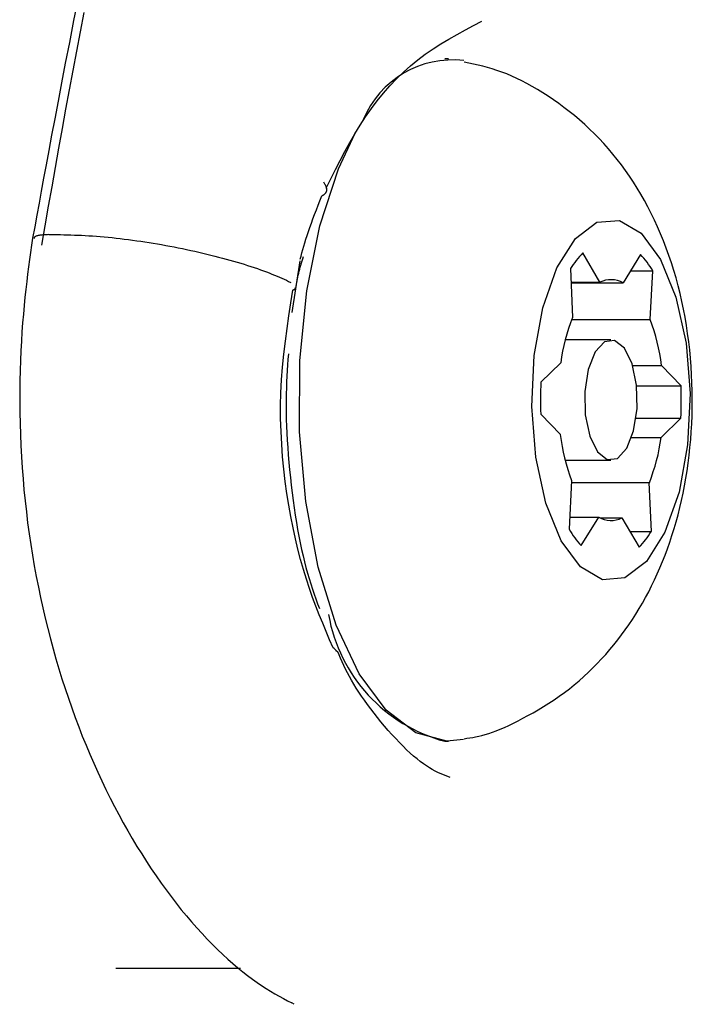
# Model space of a CAD drawing. Extents: x -2436 to 7506, y -2007 to 2187.
# Drawn here: x -1276 to -1259, y 1195 to 1219 of the extents above; entities that cross this region are included whole.
import ezdxf

# ---------------------------------------------------------------- set-up
doc = ezdxf.new("R2010")
doc.units = 0

msp = doc.modelspace()

# ---------------------------------------------------------------- linework, layer by layer
at = {"color": 7, "linetype": 'Continuous'}
for p, q in [((-1265.145, 1218.31), (-1265.235, 1218.31)), ((-1275.102, 1213.93), (-1274.81, 1213.93)), ((-1275.102, 1213.93), (-1275.102, 1213.93)), ((-1261.373, 1212.745), (-1261.802, 1213.476)), ((-1268.851, 1213.281), (-1269.047, 1211.994)), ((-1260.361, 1213.437), (-1260.798, 1212.729)), ((-1262.108, 1213.084), (-1262.057, 1211.868)), ((-1260.613, 1213.028), (-1260.059, 1213.028)), ((-1260.122, 1211.815), (-1260.059, 1213.028)), ((-1262.094, 1212.745), (-1261.373, 1212.745)), ((-1262.093, 1212.729), (-1260.798, 1212.729)), ((-1262.079, 1211.815), (-1260.122, 1211.815)), ((-1261.101, 1211.31), (-1262.239, 1211.31)), ((-1262.351, 1210.739), (-1262.843, 1210.257)), ((-1260.562, 1210.671), (-1259.841, 1210.671)), ((-1259.354, 1210.162), (-1259.841, 1210.671)), ((-1260.461, 1210.162), (-1259.354, 1210.162)), ((-1262.847, 1209.457), (-1262.36, 1208.948)), ((-1260.473, 1209.362), (-1259.358, 1209.362)), ((-1259.85, 1208.88), (-1259.358, 1209.362)), ((-1260.584, 1208.88), (-1259.85, 1208.88)), ((-1262.239, 1208.31), (-1261.101, 1208.31)), ((-1262.079, 1207.804), (-1262.142, 1206.591)), ((-1262.081, 1207.752), (-1260.144, 1207.752)), ((-1260.093, 1206.535), (-1260.144, 1207.752)), ((-1262.126, 1206.89), (-1261.403, 1206.89)), ((-1261.84, 1206.183), (-1261.403, 1206.89)), ((-1261.373, 1206.875), (-1260.828, 1206.875)), ((-1260.828, 1206.875), (-1260.399, 1206.144)), ((-1260.629, 1206.535), (-1260.093, 1206.535)), ((-1265.235, 1201.31), (-1265.145, 1201.31)), ((-1273.428, 1195.656), (-1270.326, 1195.656)), ((-1268.99, 1194.756), (-1269.046, 1194.793))]:
    msp.add_line(p, q, dxfattribs=at)
for points in [[(-1274.369, 1219.833), (-1274.482, 1219.264), (-1274.589, 1218.721), (-1274.689, 1218.205), (-1274.783, 1217.715), (-1274.871, 1217.253), (-1274.953, 1216.817), (-1275.03, 1216.409), (-1275.101, 1216.028), (-1275.167, 1215.671), (-1275.229, 1215.335), (-1275.288, 1215.016), (-1275.344, 1214.711), (-1275.398, 1214.415), (-1275.451, 1214.127), (-1275.503, 1213.843)], [(-1274.227, 1219.463), (-1274.32, 1218.983), (-1274.412, 1218.502), (-1274.503, 1218.021), (-1274.593, 1217.539), (-1274.681, 1217.057), (-1274.769, 1216.573), (-1274.856, 1216.089), (-1274.943, 1215.605), (-1275.028, 1215.121), (-1275.114, 1214.636), (-1275.199, 1214.151), (-1275.284, 1213.665)], [(-1268.192, 1215.092), (-1268.077, 1215.322), (-1267.962, 1215.551), (-1267.844, 1215.779), (-1267.725, 1216.005), (-1267.602, 1216.227), (-1267.476, 1216.446), (-1267.345, 1216.66), (-1267.209, 1216.869), (-1267.067, 1217.071), (-1266.919, 1217.268), (-1266.765, 1217.457), (-1266.606, 1217.639), (-1266.44, 1217.813), (-1266.269, 1217.98), (-1266.092, 1218.138), (-1265.91, 1218.287), (-1265.723, 1218.427), (-1265.53, 1218.559), (-1265.334, 1218.684), (-1265.134, 1218.803), (-1264.931, 1218.918), (-1264.726, 1219.03), (-1264.52, 1219.139), (-1264.314, 1219.246)], [(-1264.756, 1201.374), (-1264.685, 1201.384), (-1264.615, 1201.394), (-1264.542, 1201.405), (-1264.469, 1201.419), (-1264.392, 1201.434), (-1264.313, 1201.453), (-1264.23, 1201.475), (-1264.144, 1201.502), (-1264.052, 1201.533), (-1263.956, 1201.569), (-1263.855, 1201.61), (-1263.75, 1201.655), (-1263.641, 1201.705), (-1263.528, 1201.759), (-1263.411, 1201.818), (-1263.29, 1201.881), (-1263.166, 1201.948), (-1263.038, 1202.019), (-1262.909, 1202.094), (-1262.779, 1202.173), (-1262.648, 1202.256), (-1262.517, 1202.341), (-1262.387, 1202.431), (-1262.26, 1202.523), (-1262.135, 1202.618), (-1262.012, 1202.716), (-1261.893, 1202.817), (-1261.776, 1202.921), (-1261.661, 1203.027), (-1261.549, 1203.136), (-1261.44, 1203.247), (-1261.333, 1203.36), (-1261.228, 1203.475), (-1261.126, 1203.593), (-1261.027, 1203.712), (-1260.929, 1203.834), (-1260.835, 1203.958), (-1260.742, 1204.085), (-1260.652, 1204.213), (-1260.564, 1204.344), (-1260.479, 1204.477), (-1260.396, 1204.613), (-1260.315, 1204.751), (-1260.237, 1204.891), (-1260.16, 1205.034), (-1260.087, 1205.18), (-1260.015, 1205.327), (-1259.946, 1205.478), (-1259.879, 1205.631), (-1259.814, 1205.787), (-1259.752, 1205.946), (-1259.692, 1206.107), (-1259.634, 1206.27), (-1259.579, 1206.437), (-1259.527, 1206.606), (-1259.477, 1206.778), (-1259.429, 1206.952), (-1259.385, 1207.129), (-1259.343, 1207.308), (-1259.304, 1207.49), (-1259.268, 1207.674), (-1259.235, 1207.861), (-1259.204, 1208.049), (-1259.177, 1208.24), (-1259.153, 1208.433), (-1259.132, 1208.627), (-1259.114, 1208.824), (-1259.099, 1209.021), (-1259.088, 1209.221), (-1259.079, 1209.422), (-1259.075, 1209.624), (-1259.073, 1209.827), (-1259.075, 1210.031), (-1259.081, 1210.236), (-1259.09, 1210.442), (-1259.103, 1210.647), (-1259.119, 1210.853), (-1259.138, 1211.058), (-1259.162, 1211.263), (-1259.189, 1211.467), (-1259.219, 1211.669), (-1259.253, 1211.871), (-1259.291, 1212.071), (-1259.333, 1212.269), (-1259.378, 1212.465), (-1259.426, 1212.659), (-1259.478, 1212.851), (-1259.534, 1213.041), (-1259.593, 1213.228), (-1259.655, 1213.413), (-1259.721, 1213.595), (-1259.79, 1213.773), (-1259.862, 1213.949), (-1259.937, 1214.122), (-1260.015, 1214.292), (-1260.096, 1214.458), (-1260.179, 1214.62), (-1260.265, 1214.78), (-1260.354, 1214.936), (-1260.446, 1215.089), (-1260.54, 1215.238), (-1260.637, 1215.384), (-1260.737, 1215.528), (-1260.84, 1215.668), (-1260.944, 1215.805), (-1261.052, 1215.939), (-1261.162, 1216.07), (-1261.275, 1216.198), (-1261.391, 1216.322), (-1261.509, 1216.444), (-1261.63, 1216.562), (-1261.753, 1216.677), (-1261.879, 1216.788), (-1262.007, 1216.896), (-1262.137, 1217.001), (-1262.269, 1217.102), (-1262.401, 1217.199), (-1262.534, 1217.292), (-1262.667, 1217.381), (-1262.799, 1217.466), (-1262.931, 1217.546), (-1263.061, 1217.623), (-1263.191, 1217.694), (-1263.319, 1217.761), (-1263.446, 1217.823), (-1263.571, 1217.881), (-1263.695, 1217.933), (-1263.818, 1217.98), (-1263.938, 1218.023), (-1264.057, 1218.06), (-1264.175, 1218.094), (-1264.292, 1218.124), (-1264.408, 1218.152), (-1264.523, 1218.178), (-1264.638, 1218.203), (-1264.753, 1218.227)], [(-1268.35, 1214.147), (-1267.884, 1215.572), (-1267.467, 1216.457)], [(-1268.262, 1215.247), (-1268.251, 1215.229), (-1268.24, 1215.211), (-1268.23, 1215.194), (-1268.22, 1215.176), (-1268.211, 1215.158), (-1268.203, 1215.141), (-1268.197, 1215.124), (-1268.191, 1215.107), (-1268.187, 1215.091), (-1268.185, 1215.075), (-1268.184, 1215.06), (-1268.184, 1215.045), (-1268.185, 1215.031), (-1268.188, 1215.017), (-1268.191, 1215.004), (-1268.195, 1214.992), (-1268.2, 1214.981), (-1268.206, 1214.971), (-1268.212, 1214.962), (-1268.219, 1214.953), (-1268.226, 1214.945), (-1268.233, 1214.938), (-1268.24, 1214.932), (-1268.247, 1214.926), (-1268.254, 1214.921), (-1268.262, 1214.916), (-1268.269, 1214.912), (-1268.276, 1214.908), (-1268.283, 1214.904), (-1268.29, 1214.901), (-1268.297, 1214.897), (-1268.303, 1214.894)], [(-1268.84, 1213.317), (-1268.818, 1213.397), (-1268.795, 1213.478), (-1268.772, 1213.56), (-1268.748, 1213.644), (-1268.723, 1213.73), (-1268.695, 1213.819), (-1268.665, 1213.911), (-1268.633, 1214.007), (-1268.598, 1214.108), (-1268.561, 1214.213), (-1268.521, 1214.321), (-1268.48, 1214.432), (-1268.437, 1214.546), (-1268.393, 1214.661), (-1268.348, 1214.777), (-1268.303, 1214.894)], [(-1264.768, 1201.353), (-1265.189, 1201.31), (-1265.963, 1201.517), (-1266.701, 1202.086), (-1267.371, 1202.993), (-1267.944, 1204.198), (-1268.394, 1205.648), (-1268.702, 1207.279), (-1268.855, 1209.022), (-1268.846, 1210.799), (-1268.675, 1212.532), (-1268.35, 1214.147)], [(-1275.509, 1213.84), (-1275.533, 1213.665), (-1275.557, 1213.489), (-1275.581, 1213.312), (-1275.605, 1213.132), (-1275.628, 1212.948), (-1275.651, 1212.761), (-1275.673, 1212.568), (-1275.695, 1212.369), (-1275.715, 1212.164), (-1275.734, 1211.952), (-1275.753, 1211.734), (-1275.769, 1211.509), (-1275.784, 1211.278), (-1275.797, 1211.04), (-1275.808, 1210.797), (-1275.816, 1210.547), (-1275.822, 1210.292), (-1275.825, 1210.031), (-1275.825, 1209.765), (-1275.823, 1209.496), (-1275.817, 1209.225), (-1275.809, 1208.951), (-1275.797, 1208.675), (-1275.783, 1208.399), (-1275.765, 1208.123), (-1275.743, 1207.847), (-1275.719, 1207.572), (-1275.691, 1207.298), (-1275.66, 1207.024), (-1275.627, 1206.752), (-1275.59, 1206.481), (-1275.55, 1206.211), (-1275.507, 1205.944), (-1275.461, 1205.678), (-1275.412, 1205.413), (-1275.36, 1205.151), (-1275.306, 1204.89), (-1275.249, 1204.631), (-1275.189, 1204.374), (-1275.126, 1204.118), (-1275.06, 1203.864), (-1274.992, 1203.612), (-1274.922, 1203.362), (-1274.848, 1203.113), (-1274.772, 1202.867), (-1274.694, 1202.623), (-1274.613, 1202.382), (-1274.53, 1202.142), (-1274.444, 1201.905), (-1274.356, 1201.671), (-1274.266, 1201.439), (-1274.173, 1201.21), (-1274.078, 1200.984), (-1273.981, 1200.76), (-1273.882, 1200.539), (-1273.78, 1200.321), (-1273.677, 1200.107), (-1273.572, 1199.895), (-1273.465, 1199.686), (-1273.356, 1199.481), (-1273.246, 1199.278), (-1273.134, 1199.079), (-1273.02, 1198.883), (-1272.904, 1198.69), (-1272.787, 1198.501), (-1272.669, 1198.315), (-1272.549, 1198.132), (-1272.427, 1197.953), (-1272.305, 1197.778), (-1272.181, 1197.606), (-1272.055, 1197.438), (-1271.929, 1197.274), (-1271.801, 1197.114), (-1271.673, 1196.959), (-1271.544, 1196.807), (-1271.414, 1196.66), (-1271.284, 1196.518), (-1271.155, 1196.381), (-1271.025, 1196.248), (-1270.896, 1196.121), (-1270.768, 1195.999), (-1270.641, 1195.882), (-1270.516, 1195.771), (-1270.391, 1195.666), (-1270.269, 1195.566), (-1270.148, 1195.471), (-1270.029, 1195.383), (-1269.913, 1195.3), (-1269.799, 1195.224), (-1269.688, 1195.152), (-1269.578, 1195.085), (-1269.47, 1195.021), (-1269.363, 1194.961), (-1269.258, 1194.903), (-1269.153, 1194.846), (-1269.048, 1194.79)], [(-1275.102, 1213.93), (-1275.132, 1213.928), (-1275.162, 1213.927), (-1275.191, 1213.925), (-1275.219, 1213.924), (-1275.247, 1213.922), (-1275.273, 1213.92), (-1275.298, 1213.917), (-1275.322, 1213.915), (-1275.343, 1213.911), (-1275.363, 1213.908), (-1275.381, 1213.904), (-1275.397, 1213.9), (-1275.411, 1213.895), (-1275.424, 1213.891), (-1275.434, 1213.886), (-1275.443, 1213.88), (-1275.45, 1213.875), (-1275.455, 1213.869), (-1275.459, 1213.864), (-1275.462, 1213.858), (-1275.464, 1213.852), (-1275.465, 1213.846), (-1275.466, 1213.841), (-1275.467, 1213.835)], [(-1274.81, 1213.93), (-1274.724, 1213.928), (-1274.638, 1213.926), (-1274.551, 1213.924), (-1274.464, 1213.921), (-1274.375, 1213.918), (-1274.286, 1213.915), (-1274.196, 1213.91), (-1274.104, 1213.905), (-1274.01, 1213.899), (-1273.915, 1213.892), (-1273.819, 1213.884), (-1273.721, 1213.876), (-1273.623, 1213.866), (-1273.523, 1213.856), (-1273.423, 1213.845), (-1273.321, 1213.833), (-1273.22, 1213.821), (-1273.118, 1213.808), (-1273.015, 1213.794), (-1272.912, 1213.78), (-1272.809, 1213.765), (-1272.705, 1213.749), (-1272.602, 1213.733), (-1272.498, 1213.716), (-1272.394, 1213.699), (-1272.29, 1213.681), (-1272.186, 1213.662), (-1272.082, 1213.643), (-1271.978, 1213.623), (-1271.875, 1213.603), (-1271.772, 1213.582), (-1271.669, 1213.561), (-1271.567, 1213.539), (-1271.466, 1213.516), (-1271.365, 1213.494), (-1271.265, 1213.47), (-1271.165, 1213.447), (-1271.067, 1213.423), (-1270.969, 1213.398), (-1270.873, 1213.373), (-1270.777, 1213.348), (-1270.683, 1213.322), (-1270.59, 1213.297), (-1270.499, 1213.27), (-1270.409, 1213.244), (-1270.32, 1213.218), (-1270.233, 1213.191), (-1270.148, 1213.164), (-1270.065, 1213.137), (-1269.984, 1213.111), (-1269.905, 1213.084), (-1269.828, 1213.057), (-1269.753, 1213.03), (-1269.681, 1213.003), (-1269.611, 1212.977), (-1269.543, 1212.95), (-1269.478, 1212.924), (-1269.416, 1212.897), (-1269.355, 1212.871), (-1269.297, 1212.845), (-1269.239, 1212.819), (-1269.182, 1212.793), (-1269.127, 1212.767), (-1269.071, 1212.741)], [(-1268.945, 1212.599), (-1268.938, 1212.644), (-1268.931, 1212.689), (-1268.923, 1212.735), (-1268.915, 1212.78), (-1268.907, 1212.827), (-1268.898, 1212.874), (-1268.888, 1212.921), (-1268.877, 1212.97), (-1268.864, 1213.019), (-1268.851, 1213.07), (-1268.837, 1213.121), (-1268.823, 1213.173), (-1268.808, 1213.225), (-1268.792, 1213.278), (-1268.776, 1213.331), (-1268.76, 1213.384)], [(-1268.018, 1203.637), (-1268.106, 1203.839), (-1268.193, 1204.043), (-1268.279, 1204.25), (-1268.364, 1204.459), (-1268.447, 1204.672), (-1268.529, 1204.891), (-1268.608, 1205.115), (-1268.685, 1205.347), (-1268.758, 1205.587), (-1268.828, 1205.835), (-1268.895, 1206.091), (-1268.958, 1206.355), (-1269.017, 1206.626), (-1269.072, 1206.905), (-1269.123, 1207.191), (-1269.169, 1207.483), (-1269.21, 1207.783), (-1269.246, 1208.088), (-1269.276, 1208.398), (-1269.3, 1208.712), (-1269.317, 1209.03), (-1269.326, 1209.349), (-1269.327, 1209.67), (-1269.319, 1209.991), (-1269.302, 1210.312), (-1269.277, 1210.633), (-1269.245, 1210.953), (-1269.208, 1211.273), (-1269.166, 1211.592), (-1269.12, 1211.912), (-1269.072, 1212.231), (-1269.023, 1212.55)], [(-1269.023, 1212.55), (-1269.015, 1212.554), (-1269.007, 1212.557), (-1268.999, 1212.56), (-1268.992, 1212.563), (-1268.985, 1212.567), (-1268.979, 1212.57), (-1268.974, 1212.573), (-1268.97, 1212.576), (-1268.967, 1212.58), (-1268.965, 1212.583), (-1268.963, 1212.586), (-1268.963, 1212.589), (-1268.963, 1212.592), (-1268.963, 1212.596), (-1268.964, 1212.599), (-1268.965, 1212.602)], [(-1269.133, 1210.961), (-1269.143, 1210.823), (-1269.152, 1210.685), (-1269.162, 1210.546), (-1269.17, 1210.405), (-1269.177, 1210.262), (-1269.183, 1210.116), (-1269.188, 1209.967), (-1269.191, 1209.814), (-1269.191, 1209.657), (-1269.19, 1209.495), (-1269.186, 1209.329), (-1269.18, 1209.159), (-1269.173, 1208.986), (-1269.163, 1208.809), (-1269.151, 1208.628), (-1269.138, 1208.444), (-1269.122, 1208.257), (-1269.104, 1208.068), (-1269.084, 1207.878), (-1269.063, 1207.687), (-1269.04, 1207.497), (-1269.016, 1207.309), (-1268.989, 1207.122), (-1268.962, 1206.939), (-1268.933, 1206.76), (-1268.903, 1206.585), (-1268.872, 1206.415), (-1268.839, 1206.249), (-1268.805, 1206.088), (-1268.769, 1205.932), (-1268.733, 1205.781), (-1268.695, 1205.636), (-1268.656, 1205.496), (-1268.616, 1205.361), (-1268.575, 1205.23), (-1268.533, 1205.102), (-1268.491, 1204.977), (-1268.448, 1204.855), (-1268.405, 1204.733), (-1268.362, 1204.613)], [(-1265.105, 1200.406), (-1265.166, 1200.429), (-1265.227, 1200.453), (-1265.288, 1200.478), (-1265.351, 1200.505), (-1265.415, 1200.535), (-1265.481, 1200.568), (-1265.549, 1200.606), (-1265.62, 1200.648), (-1265.694, 1200.696), (-1265.77, 1200.749), (-1265.849, 1200.808), (-1265.93, 1200.872), (-1266.014, 1200.942), (-1266.1, 1201.017), (-1266.188, 1201.098), (-1266.277, 1201.185), (-1266.369, 1201.278), (-1266.461, 1201.375), (-1266.553, 1201.476), (-1266.646, 1201.58), (-1266.737, 1201.687), (-1266.828, 1201.795), (-1266.916, 1201.904), (-1267.001, 1202.012), (-1267.084, 1202.119), (-1267.163, 1202.225), (-1267.238, 1202.33), (-1267.31, 1202.433), (-1267.378, 1202.535), (-1267.443, 1202.635), (-1267.503, 1202.734), (-1267.56, 1202.83), (-1267.613, 1202.925), (-1267.662, 1203.018), (-1267.708, 1203.109), (-1267.751, 1203.199), (-1267.793, 1203.289), (-1267.833, 1203.377), (-1267.872, 1203.465), (-1267.91, 1203.553)]]:
    msp.add_lwpolyline(points, dxfattribs=at)
for points in [[(-1262.797, 1212.106), (-1262.445, 1213.103), (-1261.984, 1213.834), (-1261.451, 1214.238), (-1260.89, 1214.284), (-1260.346, 1213.967), (-1259.863, 1213.314), (-1259.48, 1212.376), (-1259.229, 1211.231), (-1259.129, 1209.97), (-1259.189, 1208.697), (-1259.404, 1207.514), (-1259.756, 1206.516), (-1260.218, 1205.786), (-1260.75, 1205.381), (-1261.311, 1205.335), (-1261.855, 1205.652), (-1262.338, 1206.306), (-1262.721, 1207.243), (-1262.972, 1208.389), (-1263.072, 1209.649), (-1263.012, 1210.923)], [(-1260.535, 1209.044), (-1260.45, 1209.596), (-1260.463, 1210.181), (-1260.574, 1210.709), (-1260.765, 1211.1), (-1261.007, 1211.294), (-1261.263, 1211.263), (-1261.495, 1211.011), (-1261.666, 1210.575), (-1261.751, 1210.023), (-1261.738, 1209.439), (-1261.627, 1208.911), (-1261.436, 1208.52), (-1261.194, 1208.325), (-1260.938, 1208.356), (-1260.706, 1208.609)]]:
    msp.add_lwpolyline(points, close=True, dxfattribs=at)
for centre, radius, start, end in [((-1265.046, 1215.88), 2.403, 83.3131, 157.5441), ((-1260.243, 1211.944), 2.185, 135.4964, 148.5537), ((-1262.071, 1211.858), 2.328, 30.1993, 42.7177), ((-1261.1, 1212.198), 0.611, 60.3376, 116.5531), ((-1257.646, 1210.118), 4.746, 158.3639, 172.4774), ((-1264.702, 1210.081), 4.897, 6.9201, 20.7408), ((-1253.752, 1209.81), 9.102, 177.1824, 182.2199), ((-1268.449, 1209.81), 9.102, 357.1824, 2.2199), ((-1257.499, 1209.538), 4.897, 186.9201, 200.7408), ((-1264.555, 1209.501), 4.746, 338.3639, 352.4774), ((-1261.101, 1207.421), 0.611, 240.3376, 296.5531), ((-1260.13, 1207.762), 2.328, 210.1993, 222.7177), ((-1261.958, 1207.675), 2.185, 315.4964, 328.5537), ((-1264.226, 1205.144), 3.965, 189.8825, 255.2525), ((-1268.151, 1203.416), 0.257, 29.7136, 59.0165)]:
    msp.add_arc(centre, radius, start, end, dxfattribs=at)

doc.saveas('drawing.dxf')
